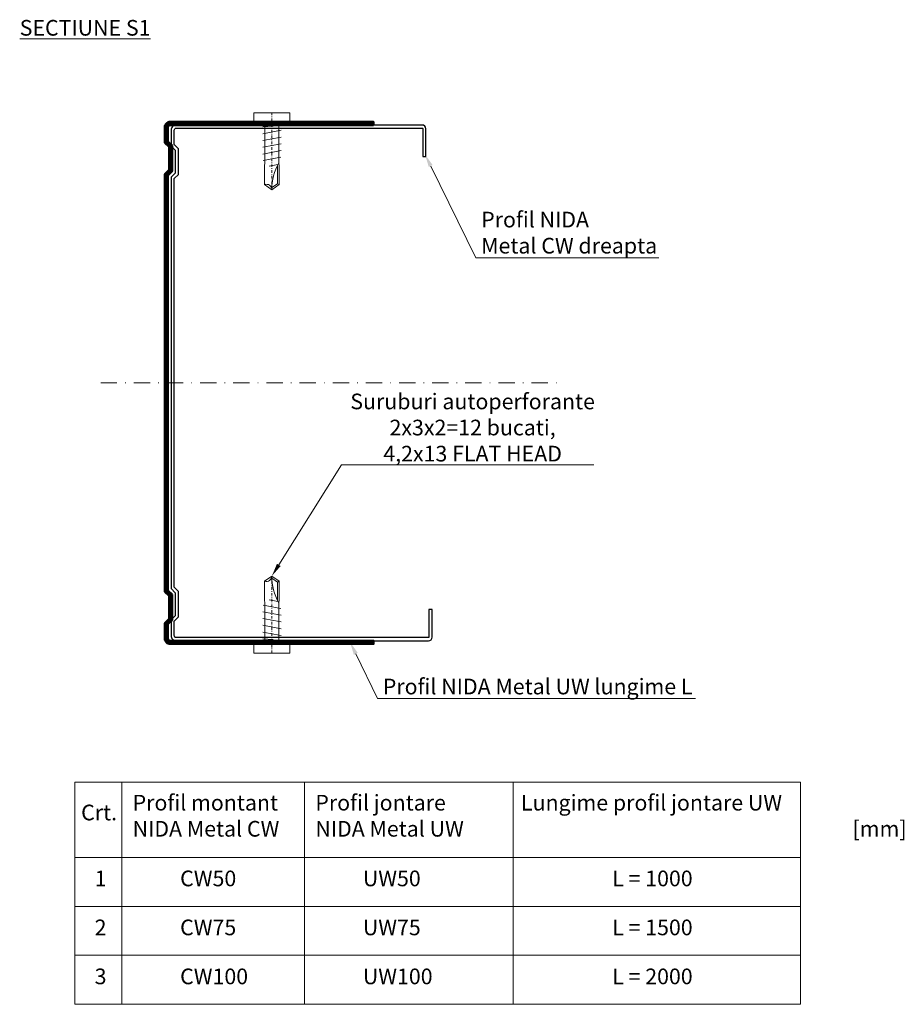
# Model space of a CAD drawing. Units: inches. Extents: x -6929 to 84410, y -33800 to 7608.
# Drawn here: x 706 to 876, y -21067 to -20878 of the extents above; entities that cross this region are included whole.
import ezdxf
from ezdxf import colors
from ezdxf.entities.mleader import LeaderData, LeaderLine
from ezdxf.math import Vec2, Vec3

# ---------------------------------------------------------------- set-up
doc = ezdxf.new("R2010")
doc.units = ezdxf.units.IN
doc.header["$MEASUREMENT"] = 0
doc.linetypes.add('DASHDOT', pattern=[1, 0.5, -0.25, 0, -0.25])
for name, color, linetype, lineweight in [('00_M COTE', 7, 'Continuous', 9), ('S_AXE', 103, 'DASHDOT', 13), ('S_PROFIL 1', 170, 'Continuous', 60), ('S_PROFIL 2', 252, 'Continuous', 60), ('S_SURUBURI DIBLURI', 30, 'Continuous', 18), ('S_TEXT', 7, 'Continuous', 13)]:
    doc.layers.add(name, color=color, linetype=linetype, lineweight=lineweight)
doc.styles.add('1_5 RUBRIK', font='txt', dxfattribs={"height": 12.75})

# ---------------------------------------------------------------- blocks, each defined once
blk = doc.blocks.new('FLAT HEAD 4.2X13')
at = {"layer": 'S_AXE'}
blk.add_line((23170.21, 3694.55), (23155.45, 3694.55), dxfattribs=at)
at = {"layer": 'S_SURUBURI DIBLURI', "flags": 128}
blk.add_lwpolyline([(23170.21, 3698), (23170.21, 3691.1), (23170.21, 3691.1), (23170.21, 3691.1), (23170.21, 3691.1), (23168.45, 3691.1), (23168.45, 3698)], close=True, dxfattribs=at)
for points in [[(23168.45, 3692.73, 0.414214), (23167.95, 3693.23), (23160.58, 3693.23), (23159.99, 3693.15), (23156.43, 3693.15), (23155.45, 3694.55), (23156.43, 3695.95), (23159.99, 3695.95), (23160.64, 3695.87), (23167.95, 3695.87, 0.414214), (23168.45, 3696.37)], [(23156.43, 3695.95, -0.520567), (23155.45, 3694.55)], [(23160.58, 3693.23, 0.126438), (23155.45, 3694.55)]]:
    blk.add_lwpolyline(points, format="xyb", dxfattribs=at)
for points in [[(23161.66, 3692.84), (23161.03, 3696.23)], [(23162.29, 3696.3), (23162.94, 3692.8)], [(23163.59, 3696.3), (23164.24, 3692.8)], [(23164.89, 3696.3), (23165.54, 3692.8)], [(23166.19, 3696.3), (23166.84, 3692.8)], [(23167.61, 3694.3), (23167.49, 3696.3)], [(23160.06, 3693.5), (23156.61, 3693.5), (23155.88, 3694.54)], [(23156.61, 3693.5), (23156.43, 3693.15)], [(23160.31, 3693.38), (23159.99, 3695.05)]]:
    blk.add_lwpolyline(points, dxfattribs=at)

msp = doc.modelspace()

# ---------------------------------------------------------------- hatches: boundary and pattern name
at = {"layer": 'S_PROFIL 2', "lineweight": 5}
h = msp.add_hatch(dxfattribs=at)
h.set_pattern_fill('ANSI31', color=256)
h.set_pattern_definition([(45, (-21645.69481, -25103.11689), (-0.08838834765, 0.08838834765), [])])
h.paths.add_polyline_path([(774.074, -20897.683), (735.074, -20897.683, 0.4142136), (734.074, -20898.683), (734.074, -20901.683), (734.874, -20902.483), (734.874, -20906.883), (734.074, -20907.683), (734.074, -20987.683), (734.874, -20988.483), (734.874, -20992.883), (734.074, -20993.683), (734.074, -20996.683, 0.4142136), (735.074, -20997.683), (774.074, -20997.683), (774.074, -20997.083), (735.074, -20997.083, -0.4142136), (734.674, -20996.683), (734.674, -20993.932), (735.474, -20993.132), (735.474, -20988.234), (734.674, -20987.434), (734.674, -20907.932), (735.474, -20907.132), (735.474, -20902.234), (734.674, -20901.434), (734.674, -20898.683, -0.4142136), (735.074, -20898.283), (774.074, -20898.283)])

# ---------------------------------------------------------------- linework, layer by layer
at = {"layer": 'S_AXE', "ltscale": 6.25}
msp.add_line((721.785, -20947.683), (810.108, -20947.683), dxfattribs=at)
at = {"layer": 'S_PROFIL 1', "lineweight": 30}
msp.add_lwpolyline([(784.674, -20991.083), (784.674, -20996.383, -0.4142136), (784.574, -20996.483), (736.274, -20996.483, -0.4142136), (735.874, -20996.083), (735.874, -20993.332), (736.674, -20992.532), (736.674, -20987.634), (735.874, -20986.834), (735.874, -20908.532), (736.674, -20907.732), (736.674, -20902.834), (735.874, -20902.034), (735.874, -20899.283, -0.4142136), (736.274, -20898.883), (783.374, -20898.883, -0.4142136), (783.474, -20898.983), (783.474, -20904.283), (784.074, -20904.283), (784.074, -20898.983, 0.4142136), (783.374, -20898.283), (736.274, -20898.283, 0.4142136), (735.274, -20899.283), (735.274, -20902.283), (736.074, -20903.083), (736.074, -20907.483), (735.274, -20908.283), (735.274, -20987.083), (736.074, -20987.883), (736.074, -20992.283), (735.274, -20993.083), (735.274, -20996.083, 0.4142136), (736.274, -20997.083), (784.574, -20997.083, 0.4142136), (785.274, -20996.383), (785.274, -20991.083)], format="xyb", close=True, dxfattribs=at)
at = {"layer": 'S_PROFIL 2', "lineweight": 50}
msp.add_lwpolyline([(774.074, -20898.283), (735.074, -20898.283, 0.4142136), (734.674, -20898.683), (734.674, -20901.434), (735.474, -20902.234), (735.474, -20907.132), (734.674, -20907.932), (734.674, -20987.434), (735.474, -20988.234), (735.474, -20993.132), (734.674, -20993.932), (734.674, -20996.683, 0.4142136), (735.074, -20997.083), (774.074, -20997.083), (774.074, -20997.683), (735.074, -20997.683, -0.4142136), (734.074, -20996.683), (734.074, -20993.683), (734.874, -20992.883), (734.874, -20988.483), (734.074, -20987.683), (734.074, -20907.683), (734.874, -20906.883), (734.874, -20902.483), (734.074, -20901.683), (734.074, -20898.683, -0.4142136), (735.074, -20897.683), (774.074, -20897.683)], format="xyb", close=True, dxfattribs=at)
at = {"layer": 'S_TEXT'}
for points in [[(716.823, -21066.731), (716.823, -21024.196), (855.823, -21024.196), (855.823, -21066.731), (716.823, -21066.731)], [(725.823, -21066.731), (725.823, -21024.196)], [(760.823, -21066.731), (760.823, -21024.196)], [(800.823, -21066.731), (800.823, -21024.196)], [(716.823, -21038.58), (855.823, -21038.58)], [(716.823, -21047.963), (855.823, -21047.963)], [(716.823, -21057.347), (855.823, -21057.347)], [(716.823, -21066.731), (725.823, -21066.731)]]:
    msp.add_lwpolyline(points, dxfattribs=at)

# ---------------------------------------------------------------- block references
at = {"layer": 'S_PROFIL 2', "rotation": 90}
msp.add_blockref('FLAT HEAD 4.2X13', (4449.128, -44066.131), dxfattribs=at)
at = {"layer": 'S_PROFIL 2', "xscale": -1, "rotation": 90}
msp.add_blockref('FLAT HEAD 4.2X13', (4449.128, 2170.765), dxfattribs=at)

# ---------------------------------------------------------------- texts
at = {"char_height": 3, "attachment_point": 1, "style": '1_5 RUBRIK'}
for s, width, insert in [('Profil montant \\PNIDA Metal CW', 2362.27644, (727.905, -21026.603)), ('Profil jontare\\PNIDA Metal UW', 2362.27644, (762.905, -21026.603)), ('\\pi0.04318;Lungime profil jontare UW\\P\\pi21.21455;[mm]', 51.97493, (802.165, -21026.603)), ('Crt.', 2362.27644, (718.043, -21028.485)), ('CW50', 2362.27644, (737.004, -21041.116)), ('UW50', 2362.27644, (772.004, -21041.116)), ('L = 1000', 2362.27644, (819.771, -21041.116)), ('1', 2362.27644, (720.632, -21041.116)), ('2', 2362.27644, (720.632, -21050.5)), ('CW75', 2362.27644, (737.004, -21050.5)), ('UW75', 2362.27644, (772.004, -21050.5)), ('L = 1500', 2362.27644, (819.771, -21050.5)), ('3', 2362.27644, (720.632, -21059.884)), ('CW100', 2362.27644, (737.004, -21059.884)), ('UW100', 2362.27644, (772.004, -21059.884)), ('L = 2000', 2362.27644, (819.771, -21059.884))]:
    msp.add_mtext_dynamic_manual_height_columns(s, width=width, gutter_width=2005.655, heights=[330.419], dxfattribs=dict(at, insert=insert))
at = {"layer": 'S_TEXT', "insert": (706.27, -20879.659), "char_height": 3, "attachment_point": 4, "style": '1_5 RUBRIK'}
msp.add_mtext_dynamic_manual_height_columns('{\\LSECTIUNE S1}', width=444.93337, gutter_width=62.5, heights=[77.38], dxfattribs=at)

# ---------------------------------------------------------------- leaders
at = {"layer": '00_M COTE'}
ml = msp.add_multileader_mtext('Standard', dxfattribs=at)
ml.set_content('Profil NIDA \\PMetal CW dreapta', color=256, style='1_5 RUBRIK')
ml.set_leader_properties(color=256, linetype='ByLayer', lineweight=-1)
ml.build(insert=Vec2(0, 0))
ml.multileader.update_dxf_attribs({"has_dogleg": 0, "text_left_attachment_type": 5, "text_right_attachment_type": 6, "dogleg_length": 0, "arrow_head_size": 2.5})
ctx = ml.context
ctx.base_point, ctx.char_height, ctx.arrow_head_size, ctx.landing_gap_size, ctx.plane_origin = Vec3(793.669, -20923.734), 3, 2.5, 1, Vec3(880.595, -20807.203)
ctx.left_attachment, ctx.right_attachment = 5, 6
notes = []
notes.append((ctx, [(0, (1, 1, 0), (793.669, -20923.734), (1, 0), 0, [(0, [(783.902, -20903.894), (793.669, -20923.734)], 0, [])])]))
ctx.mtext.insert, ctx.mtext.flow_direction = Vec3(794.669, -20914.9), 5
ml = msp.add_multileader_mtext('Standard', dxfattribs=at)
ml.set_content('Suruburi autoperforante\\P2x3x2=12 bucati, \\P4,2x13 FLAT HEAD', color=256, style='1_5 RUBRIK')
ml.set_leader_properties(color=256, linetype='ByLayer', lineweight=-1)
ml.build(insert=Vec2(0, 0))
ml.multileader.update_dxf_attribs({"has_dogleg": 0, "text_left_attachment_type": 5, "text_right_attachment_type": 6, "dogleg_length": 0, "arrow_head_size": 2.5})
ctx = ml.context
ctx.base_point, ctx.char_height, ctx.arrow_head_size, ctx.landing_gap_size, ctx.plane_origin = Vec3(767.946, -20963.359), 3, 2.5, 1, Vec3(882.31, -20852.57)
ctx.left_attachment, ctx.right_attachment, ctx.text_align_type = 5, 6, 1
notes.append((ctx, [(0, (1, 1, 0), (767.946, -20963.359), (1, 0), 0, [(0, [(754.574, -20984.683), (767.946, -20963.359)], 0, [])])]))
ctx.mtext.insert, ctx.mtext.alignment, ctx.mtext.flow_direction = Vec3(793.03, -20949.738), 2, 5
ml = msp.add_multileader_mtext('Standard', dxfattribs=at)
ml.set_content('Profil NIDA Metal UW lungime L', color=256, style='1_5 RUBRIK')
ml.set_leader_properties(color=256, linetype='ByLayer', lineweight=-1)
ml.build(insert=Vec2(0, 0))
ml.multileader.update_dxf_attribs({"has_dogleg": 0, "text_left_attachment_type": 5, "text_right_attachment_type": 6, "dogleg_length": 0, "arrow_head_size": 2.5})
ctx = ml.context
ctx.base_point, ctx.char_height, ctx.arrow_head_size, ctx.landing_gap_size, ctx.plane_origin = Vec3(774.83, -21008.15), 3, 2.5, 1, Vec3(590.705, -20895.863)
ctx.left_attachment, ctx.right_attachment = 5, 6
notes.append((ctx, [(0, (1, 1, 0), (774.83, -21008.15), (1, 0), 0, [(0, [(769.552, -20997.332), (774.83, -21008.15)], 0, [])])]))
ctx.mtext.insert, ctx.mtext.flow_direction = Vec3(775.83, -21004.351), 5
for ctx, leaders in notes:
    for number, flags, end, landing, length, lines in leaders:
        leader = LeaderData()
        leader.index, (leader.has_last_leader_line, leader.has_dogleg_vector, leader.attachment_direction) = number, flags
        leader.last_leader_point, leader.dogleg_vector, leader.dogleg_length = Vec3(end), Vec3(landing), length
        for number, points, colour, breaks in lines:
            line = LeaderLine()
            line.index, line.vertices, line.color, line.breaks = number, Vec3.list(points), colors.encode_raw_color(colour), breaks
            leader.lines.append(line)
        ctx.leaders.append(leader)

doc.saveas('drawing.dxf')
